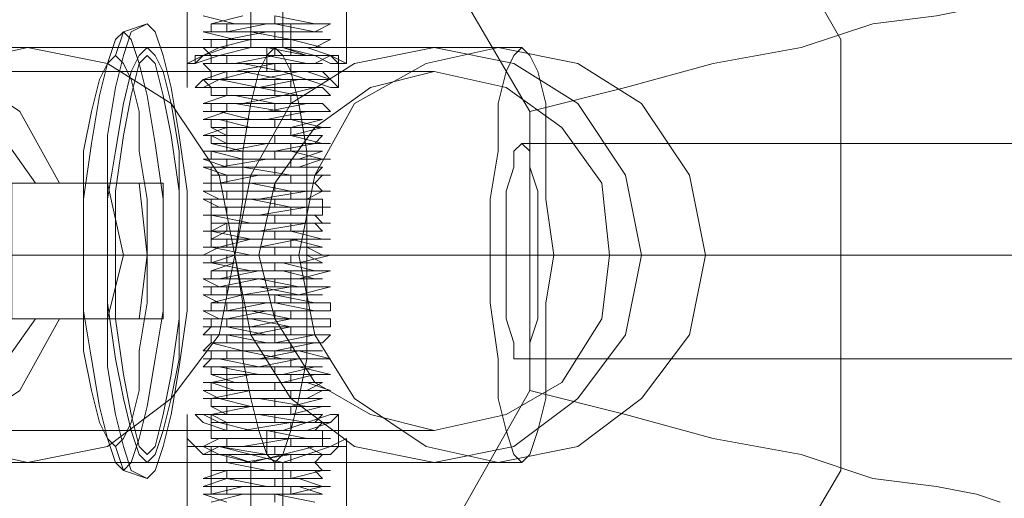
# Model space of a CAD drawing. Units: millimetres. Extents: x -1833 to 7833, y -436 to 4734.
# Drawn here: x 541 to 632, y 2126 to 2170 of the extents above; entities that cross this region are included whole.
import ezdxf

# ---------------------------------------------------------------- set-up
doc = ezdxf.new("R2010")
doc.units = ezdxf.units.MM
for name, color, linetype, lineweight in [('dupsko', 250, 'Continuous', 9), ('robinia stolpe', 32, 'Continuous', 9), ('stål', 253, 'Continuous', 9)]:
    doc.layers.add(name, color=color, linetype=linetype, lineweight=lineweight)

msp = doc.modelspace()

# ---------------------------------------------------------------- linework, layer by layer
at = {"layer": 'dupsko', "flags": 128}
for points in [[(552.66, 2128.178), (551.192, 2128.912), (550.458, 2131.115), (549.724, 2134.051), (548.99, 2138.456), (548.99, 2143.595), (548.99, 2148.734), (548.99, 2154.607), (548.99, 2159.746), (549.724, 2164.151), (550.458, 2167.088), (551.192, 2169.29), (552.66, 2170.024), (553.394, 2169.29), (554.129, 2167.088), (554.863, 2164.151), (555.597, 2159.746), (556.331, 2154.607), (556.331, 2148.734), (556.331, 2143.595), (555.597, 2138.456), (554.863, 2134.051), (554.129, 2131.115), (553.394, 2128.912), (552.66, 2128.178)], [(550.458, 2128.912), (549.724, 2129.647), (548.99, 2131.849), (548.255, 2134.786), (547.521, 2139.19), (546.787, 2143.595), (546.787, 2148.734), (546.787, 2153.873), (547.521, 2159.012), (548.255, 2163.417), (548.99, 2166.354), (549.724, 2168.556), (550.458, 2169.29), (551.192, 2168.556), (551.926, 2166.354), (552.66, 2163.417), (553.394, 2159.012), (554.129, 2153.873), (554.129, 2148.734), (554.129, 2143.595), (553.394, 2139.19), (552.66, 2134.786), (551.926, 2131.849), (551.192, 2129.647), (550.458, 2128.912)], [(549.724, 2131.115), (548.99, 2131.849), (548.255, 2133.317), (547.521, 2136.254), (546.787, 2139.925), (546.787, 2144.329), (546.787, 2148.734), (546.787, 2153.873), (546.787, 2158.278), (547.521, 2161.949), (548.255, 2164.885), (548.99, 2166.354), (549.724, 2167.088), (550.458, 2166.354), (551.192, 2164.885), (551.926, 2161.949), (551.926, 2158.278), (552.66, 2153.873), (552.66, 2148.734), (552.66, 2144.329), (551.926, 2139.925), (551.926, 2136.254), (551.192, 2133.317), (550.458, 2131.849), (549.724, 2131.115)], [(552.66, 2129.647), (551.926, 2130.381), (551.192, 2132.583), (550.458, 2135.52), (549.724, 2139.19), (548.99, 2144.329), (548.99, 2148.734), (548.99, 2153.873), (549.724, 2158.278), (550.458, 2162.683), (551.192, 2165.619), (551.926, 2167.088), (552.66, 2167.822), (553.394, 2167.088), (554.129, 2165.619), (554.863, 2162.683), (555.597, 2158.278), (555.597, 2153.873), (555.597, 2148.734), (555.597, 2144.329), (555.597, 2139.19), (554.863, 2135.52), (554.129, 2132.583), (553.394, 2130.381), (552.66, 2129.647)], [(564.407, 2129.647), (563.672, 2130.381), (562.938, 2132.583), (562.204, 2135.52), (561.47, 2139.19), (561.47, 2144.329), (560.736, 2148.734), (561.47, 2153.873), (561.47, 2158.278), (562.204, 2162.683), (562.938, 2165.619), (563.672, 2167.088), (564.407, 2167.822), (565.141, 2167.088), (565.875, 2165.619), (566.609, 2162.683), (567.343, 2158.278), (567.343, 2153.873), (567.343, 2148.734), (567.343, 2144.329), (567.343, 2139.19), (566.609, 2135.52), (565.875, 2132.583), (565.141, 2130.381), (564.407, 2129.647)]]:
    msp.add_lwpolyline(points, close=True, dxfattribs=at)
for points in [[(549.724, 2167.088), (550.458, 2169.29), (552.66, 2170.024)], [(564.407, 2167.822), (552.66, 2167.822)], [(546.787, 2148.734), (548.99, 2148.734), (560.736, 2148.734)], [(552.66, 2148.734), (554.129, 2148.734), (556.331, 2148.734)], [(567.343, 2148.734), (555.597, 2148.734)], [(549.724, 2131.115), (550.458, 2128.912), (552.66, 2128.178)], [(564.407, 2129.647), (552.66, 2129.647)]]:
    msp.add_lwpolyline(points, dxfattribs=at)
at = {"layer": 'robinia stolpe', "flags": 128}
for points in [[(541.648, 2167.822), (562.204, 2167.822), (562.204, 2224.351)], [(571.014, 2224.351), (570.28, 2224.351), (567.343, 2224.351), (563.672, 2224.351), (560.002, 2224.351), (557.065, 2224.351), (556.331, 2224.351), (556.331, 2166.354)], [(557.065, 2224.351), (560.002, 2224.351), (563.672, 2224.351), (567.343, 2224.351), (570.28, 2224.351), (571.014, 2224.351), (571.014, 2166.354)], [(584.962, 2167.822), (565.141, 2167.822), (565.141, 2224.351)], [(631.213, 2172.227), (629.011, 2171.493), (625.34, 2170.758), (619.467, 2170.024), (612.86, 2167.822), (604.784, 2166.354), (596.709, 2164.151), (587.899, 2161.949)], [(552.66, 2167.822), (587.165, 2167.822)], [(587.165, 2159.012), (682.603, 2159.012)], [(566.609, 2148.734), (523.295, 2148.734)], [(548.99, 2148.734), (584.228, 2148.734)], [(555.597, 2148.734), (590.101, 2148.734)], [(604.05, 2148.734), (560.736, 2148.734)], [(585.697, 2148.734), (681.135, 2148.734)], [(588.633, 2148.734), (684.071, 2148.734)], [(587.165, 2139.19), (682.603, 2139.19)], [(587.899, 2136.254), (596.709, 2134.051), (604.784, 2131.849), (612.86, 2130.381), (619.467, 2128.178), (625.34, 2127.444), (629.011, 2126.71), (631.213, 2125.976)], [(556.331, 2073.852), (557.065, 2073.852), (560.002, 2073.852), (563.672, 2073.852), (567.343, 2073.852), (570.28, 2073.852), (571.014, 2073.852), (571.014, 2131.849)], [(570.28, 2073.852), (567.343, 2073.852), (563.672, 2073.852), (560.002, 2073.852), (557.065, 2073.852), (556.331, 2073.852), (556.331, 2131.849)], [(562.204, 2073.852), (562.204, 2129.647), (541.648, 2129.647)], [(552.66, 2129.647), (587.165, 2129.647)], [(565.141, 2073.852), (565.141, 2129.647), (584.962, 2129.647)]]:
    msp.add_lwpolyline(points, dxfattribs=at)
for points in [[(524.029, 2222.882), (563.672, 2222.882), (596.709, 2203.061), (616.531, 2168.556), (616.531, 2128.912), (596.709, 2095.142), (563.672, 2075.32), (524.029, 2075.32), (490.258, 2095.142), (471.171, 2128.912), (471.171, 2168.556), (490.258, 2203.061)], [(507.878, 2114.23), (495.397, 2136.254), (495.397, 2161.949), (507.878, 2183.239), (529.168, 2195.719), (554.129, 2195.719), (575.419, 2183.239), (587.899, 2161.949), (587.899, 2136.254), (575.419, 2114.23), (554.129, 2101.749), (529.168, 2101.749)], [(541.648, 2167.822), (548.99, 2166.354), (554.863, 2162.683), (559.268, 2156.076), (560.736, 2148.734), (559.268, 2141.393), (554.863, 2135.52), (548.99, 2131.115), (541.648, 2129.647), (535.041, 2131.115), (528.434, 2135.52), (524.763, 2141.393), (523.295, 2148.734), (524.763, 2156.076), (528.434, 2162.683), (535.041, 2166.354), (541.648, 2167.822)], [(552.66, 2130.381), (553.394, 2131.115), (554.129, 2134.051), (554.863, 2137.722), (555.597, 2142.861), (555.597, 2148.734), (555.597, 2154.607), (554.863, 2159.746), (554.129, 2163.417), (553.394, 2166.354), (552.66, 2167.088), (551.926, 2166.354), (551.192, 2163.417), (550.458, 2159.746), (549.724, 2154.607), (549.724, 2148.734), (549.724, 2142.861), (550.458, 2137.722), (551.192, 2134.051), (551.926, 2131.115), (552.66, 2130.381)], [(571.014, 2166.354), (569.546, 2167.088), (567.343, 2167.822), (565.141, 2167.822), (562.204, 2167.822), (559.268, 2167.088), (557.065, 2166.354), (556.331, 2166.354), (557.799, 2167.088), (559.268, 2167.822), (562.204, 2167.822), (565.141, 2167.822), (568.077, 2167.088), (569.546, 2166.354), (571.014, 2166.354)], [(584.962, 2167.822), (592.304, 2166.354), (598.177, 2162.683), (602.582, 2156.076), (604.05, 2148.734), (602.582, 2141.393), (598.177, 2135.52), (592.304, 2131.115), (584.962, 2129.647), (578.355, 2131.115), (571.748, 2135.52), (568.077, 2141.393), (566.609, 2148.734), (568.077, 2156.076), (571.748, 2162.683), (578.355, 2166.354), (584.962, 2167.822)], [(587.165, 2167.822), (586.431, 2167.088), (585.697, 2165.619), (584.962, 2162.683), (584.962, 2158.278), (584.228, 2153.873), (584.228, 2148.734), (584.228, 2144.329), (584.962, 2139.19), (584.962, 2135.52), (585.697, 2132.583), (586.431, 2130.381), (587.165, 2129.647), (587.899, 2130.381), (588.633, 2132.583), (589.367, 2135.52), (589.367, 2139.19), (589.367, 2144.329), (590.101, 2148.734), (589.367, 2153.873), (589.367, 2158.278), (589.367, 2162.683), (588.633, 2165.619), (587.899, 2167.088), (587.165, 2167.822)], [(587.165, 2139.19), (586.431, 2139.19), (586.431, 2140.659), (585.697, 2142.861), (585.697, 2145.798), (585.697, 2148.734), (585.697, 2152.405), (585.697, 2154.607), (586.431, 2156.81), (586.431, 2158.278), (587.165, 2159.012), (587.899, 2158.278), (587.899, 2156.81), (588.633, 2154.607), (588.633, 2152.405), (588.633, 2148.734), (588.633, 2145.798), (588.633, 2142.861), (587.899, 2140.659), (587.899, 2139.19), (587.165, 2139.19)], [(571.014, 2131.849), (569.546, 2131.115), (568.077, 2131.115), (565.141, 2130.381), (562.204, 2129.647), (559.268, 2130.381), (557.799, 2131.115), (556.331, 2131.115), (556.331, 2131.849), (557.065, 2131.115), (559.268, 2131.115), (562.204, 2130.381), (565.141, 2129.647), (567.343, 2130.381), (569.546, 2131.115), (571.014, 2131.115), (571.014, 2131.849)]]:
    msp.add_lwpolyline(points, close=True, dxfattribs=at)
at = {"layer": 'stål', "flags": 128}
for points in [[(561.47, 2170.758), (558.533, 2170.024), (560.736, 2170.024), (564.407, 2170.024), (568.077, 2169.29), (568.811, 2169.29), (567.343, 2169.29), (563.672, 2169.29), (560.002, 2168.556), (557.799, 2168.556), (559.268, 2168.556), (562.204, 2168.556), (565.875, 2168.556), (568.811, 2167.822), (565.875, 2167.822), (562.204, 2167.822), (559.268, 2167.088), (557.799, 2167.088), (560.002, 2167.088), (563.672, 2167.088), (567.343, 2166.354), (568.811, 2166.354), (568.077, 2166.354), (564.407, 2166.354), (560.736, 2165.619), (558.533, 2165.619), (561.47, 2165.619), (565.141, 2164.885), (568.077, 2164.885), (568.811, 2164.885), (566.609, 2164.885), (562.938, 2164.151), (559.268, 2164.151), (557.799, 2164.151), (559.268, 2164.151), (562.938, 2164.151), (566.609, 2163.417), (568.811, 2163.417), (568.077, 2163.417), (565.141, 2163.417), (561.47, 2162.683), (558.533, 2162.683), (560.736, 2162.683), (565.141, 2161.949), (568.077, 2161.949), (568.811, 2161.949), (567.343, 2161.949), (563.672, 2161.215), (560.002, 2161.215), (557.799, 2161.215), (559.268, 2161.215), (562.204, 2160.48), (566.609, 2160.48), (568.811, 2160.48), (565.875, 2159.746), (562.204, 2159.746), (558.533, 2159.746), (560.002, 2159.012), (564.407, 2159.012), (567.343, 2159.012), (568.811, 2159.012), (568.077, 2159.012), (564.407, 2158.278), (560.736, 2158.278), (558.533, 2158.278), (561.47, 2157.544), (565.875, 2157.544), (568.811, 2157.544), (566.609, 2156.81), (562.938, 2156.81), (559.268, 2156.81), (557.799, 2156.81), (560.002, 2156.076), (563.672, 2156.076), (567.343, 2156.076), (568.811, 2156.076), (568.077, 2155.341), (565.141, 2155.341), (560.736, 2155.341), (558.533, 2155.341), (558.533, 2154.607), (560.736, 2154.607), (565.141, 2154.607), (568.077, 2154.607), (568.811, 2154.607), (567.343, 2153.873), (563.672, 2153.873), (560.002, 2153.873), (557.799, 2153.873), (559.268, 2153.139), (562.938, 2153.139), (566.609, 2153.139), (568.811, 2153.139), (568.811, 2152.405), (565.875, 2152.405), (561.47, 2152.405), (558.533, 2152.405), (558.533, 2151.671), (560.736, 2151.671), (564.407, 2151.671), (568.077, 2151.671), (568.811, 2150.937), (567.343, 2150.937), (564.407, 2150.937), (560.002, 2150.937), (558.533, 2150.202), (562.204, 2150.202), (565.875, 2150.202), (568.811, 2149.468), (566.609, 2149.468), (562.204, 2149.468), (559.268, 2149.468), (557.799, 2148.734), (560.002, 2148.734), (563.672, 2148.734), (567.343, 2148.734), (568.811, 2148), (568.077, 2148), (564.407, 2148), (560.736, 2148), (558.533, 2147.266), (561.47, 2147.266), (565.141, 2147.266), (568.077, 2146.532), (568.811, 2146.532), (566.609, 2146.532), (562.938, 2146.532), (559.268, 2145.798), (557.799, 2145.798), (559.268, 2145.798), (562.938, 2145.798), (566.609, 2145.063), (568.811, 2145.063), (568.077, 2145.063), (565.141, 2145.063), (561.47, 2145.063), (558.533, 2144.329), (560.736, 2144.329), (564.407, 2144.329), (568.077, 2143.595), (568.811, 2143.595), (567.343, 2143.595), (563.672, 2143.595), (560.002, 2142.861), (557.799, 2142.861), (559.268, 2142.861), (562.204, 2142.861), (565.875, 2142.127), (568.811, 2142.127), (565.875, 2142.127), (562.204, 2141.393), (559.268, 2141.393), (557.799, 2141.393), (560.002, 2141.393), (563.672, 2140.659), (567.343, 2140.659), (568.811, 2140.659), (568.077, 2140.659), (564.407, 2139.925), (560.736, 2139.925), (558.533, 2139.925), (561.47, 2139.925), (565.141, 2139.19), (568.077, 2139.19), (568.811, 2139.19), (566.609, 2139.19), (562.938, 2138.456), (559.268, 2138.456), (557.799, 2138.456), (559.268, 2138.456), (562.938, 2137.722), (566.609, 2137.722), (568.811, 2137.722), (568.077, 2137.722), (565.141, 2136.988), (561.47, 2136.988), (558.533, 2136.988), (560.736, 2136.254), (565.141, 2136.254), (568.077, 2136.254), (568.811, 2136.254), (567.343, 2135.52), (563.672, 2135.52), (560.002, 2135.52), (557.799, 2135.52), (559.268, 2135.52), (562.204, 2134.786), (566.609, 2134.786), (568.811, 2134.786), (565.875, 2134.051), (562.204, 2134.051), (558.533, 2134.051), (560.002, 2133.317), (564.407, 2133.317), (567.343, 2133.317), (568.811, 2133.317), (568.077, 2132.583), (564.407, 2132.583), (560.736, 2132.583), (558.533, 2132.583), (558.533, 2131.849), (561.47, 2131.849), (565.875, 2131.849), (568.811, 2131.849), (568.811, 2131.115), (566.609, 2131.115), (562.938, 2131.115), (559.268, 2131.115), (557.799, 2130.381), (560.002, 2130.381), (563.672, 2130.381), (567.343, 2130.381), (568.811, 2130.381), (568.077, 2129.647), (565.141, 2129.647), (560.736, 2129.647), (558.533, 2129.647), (558.533, 2128.912), (560.736, 2128.912), (565.141, 2128.912), (568.077, 2128.912), (568.811, 2128.178), (567.343, 2128.178), (563.672, 2128.178), (560.002, 2128.178), (557.799, 2127.444), (559.268, 2127.444), (562.938, 2127.444), (566.609, 2127.444), (568.811, 2126.71), (565.875, 2126.71), (561.47, 2126.71), (558.533, 2125.976)], [(560.002, 2125.976), (557.799, 2126.71), (558.533, 2126.71), (561.47, 2126.71), (565.875, 2126.71), (568.811, 2127.444), (569.546, 2127.444), (567.343, 2127.444), (563.672, 2127.444), (560.002, 2128.178), (557.799, 2128.178), (558.533, 2128.178), (561.47, 2128.178), (565.875, 2128.178), (568.811, 2128.912), (569.546, 2128.912), (567.343, 2128.912), (563.672, 2128.912), (560.002, 2129.647), (557.799, 2129.647), (558.533, 2129.647), (561.47, 2129.647), (565.875, 2130.381), (568.811, 2130.381), (569.546, 2130.381), (567.343, 2130.381), (563.672, 2130.381), (559.268, 2131.115), (557.799, 2131.115), (558.533, 2131.115), (561.47, 2131.115), (565.875, 2131.849), (568.811, 2131.849), (569.546, 2131.849), (567.343, 2131.849), (563.672, 2132.583), (559.268, 2132.583), (557.799, 2132.583), (558.533, 2132.583), (561.47, 2132.583), (565.875, 2133.317), (568.811, 2133.317), (569.546, 2133.317), (567.343, 2133.317), (562.938, 2134.051), (559.268, 2134.051), (557.799, 2134.051), (558.533, 2134.051), (562.204, 2134.786), (565.875, 2134.786), (568.811, 2134.786), (569.546, 2134.786), (567.343, 2134.786), (562.938, 2135.52), (559.268, 2135.52), (557.799, 2135.52), (558.533, 2135.52), (562.204, 2136.254), (565.875, 2136.254), (568.811, 2136.254), (569.546, 2136.254), (567.343, 2136.988), (562.938, 2136.988), (559.268, 2136.988), (557.799, 2136.988), (558.533, 2136.988), (562.204, 2137.722), (565.875, 2137.722), (568.811, 2137.722), (569.546, 2137.722), (566.609, 2138.456), (562.938, 2138.456), (559.268, 2138.456), (557.799, 2138.456), (558.533, 2139.19), (562.204, 2139.19), (566.609, 2139.19), (568.811, 2139.19), (569.546, 2139.19), (566.609, 2139.925), (562.938, 2139.925), (559.268, 2139.925), (557.799, 2139.925), (558.533, 2140.659), (562.204, 2140.659), (566.609, 2140.659), (568.811, 2140.659), (569.546, 2141.393), (566.609, 2141.393), (562.938, 2141.393), (559.268, 2141.393), (557.799, 2141.393), (558.533, 2142.127), (562.204, 2142.127), (566.609, 2142.127), (569.546, 2142.127), (569.546, 2142.861), (566.609, 2142.861), (562.938, 2142.861), (559.268, 2142.861), (557.799, 2143.595), (559.268, 2143.595), (562.204, 2143.595), (566.609, 2143.595), (569.546, 2143.595), (569.546, 2144.329), (566.609, 2144.329), (562.204, 2144.329), (559.268, 2144.329), (557.799, 2145.063), (559.268, 2145.063), (562.938, 2145.063), (566.609, 2145.063), (569.546, 2145.798), (566.609, 2145.798), (562.204, 2145.798), (559.268, 2145.798), (557.799, 2146.532), (559.268, 2146.532), (562.938, 2146.532), (566.609, 2146.532), (569.546, 2147.266), (568.811, 2147.266), (566.609, 2147.266), (562.204, 2147.266), (558.533, 2148), (557.799, 2148), (559.268, 2148), (562.938, 2148), (566.609, 2148), (569.546, 2148.734), (568.811, 2148.734), (566.609, 2148.734), (562.204, 2148.734), (558.533, 2149.468), (557.799, 2149.468), (559.268, 2149.468), (562.938, 2149.468), (566.609, 2150.202), (569.546, 2150.202), (568.811, 2150.202), (566.609, 2150.202), (562.204, 2150.202), (558.533, 2150.937), (557.799, 2150.937), (559.268, 2150.937), (562.938, 2150.937), (567.343, 2151.671), (569.546, 2151.671), (568.811, 2151.671), (565.875, 2151.671), (562.204, 2151.671), (558.533, 2152.405), (557.799, 2152.405), (559.268, 2152.405), (562.938, 2152.405), (567.343, 2153.139), (569.546, 2153.139), (568.811, 2153.139), (565.875, 2153.139), (562.204, 2153.873), (558.533, 2153.873), (557.799, 2153.873), (559.268, 2153.873), (562.938, 2153.873), (567.343, 2154.607), (569.546, 2154.607), (568.811, 2154.607), (565.875, 2154.607), (562.204, 2155.341), (558.533, 2155.341), (557.799, 2155.341), (559.268, 2155.341), (562.938, 2156.076), (567.343, 2156.076), (569.546, 2156.076), (568.811, 2156.076), (565.875, 2156.076), (561.47, 2156.81), (558.533, 2156.81), (557.799, 2156.81), (559.268, 2156.81), (563.672, 2157.544), (567.343, 2157.544), (569.546, 2157.544), (568.811, 2157.544), (565.875, 2158.278), (561.47, 2158.278), (558.533, 2158.278), (557.799, 2158.278), (560.002, 2158.278), (563.672, 2159.012), (567.343, 2159.012), (569.546, 2159.012), (568.811, 2159.012), (565.875, 2159.746), (561.47, 2159.746), (558.533, 2159.746), (557.799, 2159.746), (560.002, 2160.48), (563.672, 2160.48), (567.343, 2160.48), (569.546, 2160.48), (568.811, 2160.48), (565.875, 2161.215), (561.47, 2161.215), (558.533, 2161.215), (557.799, 2161.215), (560.002, 2161.949), (563.672, 2161.949), (567.343, 2161.949), (569.546, 2161.949), (568.811, 2162.683), (565.875, 2162.683), (561.47, 2162.683), (558.533, 2162.683), (557.799, 2162.683), (560.002, 2163.417), (563.672, 2163.417), (567.343, 2163.417), (569.546, 2163.417), (568.811, 2164.151), (565.141, 2164.151), (561.47, 2164.151), (558.533, 2164.151), (557.799, 2164.885), (560.002, 2164.885), (563.672, 2164.885), (567.343, 2164.885), (569.546, 2164.885), (568.811, 2165.619), (565.141, 2165.619), (561.47, 2165.619), (558.533, 2165.619), (557.799, 2166.354), (560.002, 2166.354), (563.672, 2166.354), (568.077, 2166.354), (569.546, 2167.088), (568.811, 2167.088), (565.141, 2167.088), (561.47, 2167.088), (558.533, 2167.088), (557.799, 2167.822), (560.002, 2167.822), (564.407, 2167.822), (568.077, 2167.822), (569.546, 2168.556), (568.811, 2168.556), (565.141, 2168.556), (560.736, 2168.556), (557.799, 2169.29), (560.002, 2169.29), (564.407, 2169.29), (568.077, 2169.29), (569.546, 2170.024), (568.811, 2170.024), (565.141, 2170.024), (560.736, 2170.024), (557.799, 2170.758)], [(568.077, 2125.976), (564.407, 2126.71), (560.736, 2126.71), (558.533, 2126.71), (561.47, 2127.444), (565.875, 2127.444), (568.811, 2127.444), (566.609, 2128.178), (562.938, 2128.178), (559.268, 2128.178), (557.799, 2128.178), (560.002, 2128.912), (563.672, 2128.912), (567.343, 2128.912), (568.811, 2128.912), (568.077, 2129.647), (565.141, 2129.647), (560.736, 2129.647), (558.533, 2129.647), (558.533, 2130.381), (561.47, 2130.381), (565.141, 2130.381), (568.077, 2130.381), (568.811, 2130.381), (567.343, 2131.115), (563.672, 2131.115), (560.002, 2131.115), (557.799, 2131.115), (559.268, 2131.849), (562.938, 2131.849), (566.609, 2131.849), (568.811, 2131.849), (568.811, 2132.583), (565.875, 2132.583), (561.47, 2132.583), (558.533, 2132.583), (558.533, 2133.317), (560.736, 2133.317), (564.407, 2133.317), (568.077, 2133.317), (568.811, 2134.051), (567.343, 2134.051), (563.672, 2134.051), (560.002, 2134.051), (558.533, 2134.786), (559.268, 2134.786), (562.204, 2134.786), (565.875, 2134.786), (568.811, 2135.52), (566.609, 2135.52), (562.204, 2135.52), (559.268, 2135.52), (557.799, 2136.254), (560.002, 2136.254), (563.672, 2136.254), (567.343, 2136.254), (568.811, 2136.988), (568.077, 2136.988), (564.407, 2136.988), (560.736, 2136.988), (558.533, 2137.722), (561.47, 2137.722), (565.141, 2137.722), (568.077, 2138.456), (568.811, 2138.456), (566.609, 2138.456), (562.938, 2138.456), (559.268, 2139.19), (557.799, 2139.19), (559.268, 2139.19), (562.938, 2139.19), (566.609, 2139.925), (568.811, 2139.925), (568.077, 2139.925), (565.141, 2139.925), (561.47, 2139.925), (558.533, 2140.659), (560.736, 2140.659), (564.407, 2140.659), (568.077, 2141.393), (568.811, 2141.393), (567.343, 2141.393), (563.672, 2141.393), (560.002, 2142.127), (557.799, 2142.127), (559.268, 2142.127), (562.204, 2142.127), (565.875, 2142.861), (568.811, 2142.861), (565.875, 2142.861), (562.204, 2143.595), (559.268, 2143.595), (558.533, 2143.595), (560.002, 2143.595), (563.672, 2144.329), (567.343, 2144.329), (568.811, 2144.329), (568.077, 2144.329), (564.407, 2145.063), (560.736, 2145.063), (558.533, 2145.063), (561.47, 2145.063), (565.875, 2145.798), (568.811, 2145.798), (566.609, 2145.798), (562.938, 2146.532), (559.268, 2146.532), (557.799, 2146.532), (559.268, 2146.532), (562.938, 2147.266), (566.609, 2147.266), (568.811, 2147.266), (568.077, 2147.266), (565.141, 2148), (561.47, 2148), (558.533, 2148), (560.736, 2148.734), (565.141, 2148.734), (568.077, 2148.734), (568.811, 2148.734), (567.343, 2149.468), (563.672, 2149.468), (560.002, 2149.468), (557.799, 2149.468), (559.268, 2149.468), (562.204, 2150.202), (566.609, 2150.202), (568.811, 2150.202), (565.875, 2150.937), (562.204, 2150.937), (558.533, 2150.937), (560.002, 2151.671), (564.407, 2151.671), (567.343, 2151.671), (568.811, 2151.671), (568.077, 2152.405), (564.407, 2152.405), (560.736, 2152.405), (558.533, 2152.405), (558.533, 2153.139), (561.47, 2153.139), (565.875, 2153.139), (568.811, 2153.139), (568.811, 2153.873), (566.609, 2153.873), (562.938, 2153.873), (559.268, 2153.873), (557.799, 2154.607), (560.002, 2154.607), (563.672, 2154.607), (567.343, 2154.607), (568.811, 2154.607), (568.077, 2155.341), (565.141, 2155.341), (560.736, 2155.341), (558.533, 2155.341), (558.533, 2156.076), (561.47, 2156.076), (565.141, 2156.076), (568.077, 2156.076), (568.811, 2156.81), (567.343, 2156.81), (562.938, 2156.81), (560.002, 2156.81), (557.799, 2157.544), (559.268, 2157.544), (562.938, 2157.544), (566.609, 2157.544), (568.811, 2158.278), (565.875, 2158.278), (561.47, 2158.278), (558.533, 2159.012), (560.736, 2159.012), (564.407, 2159.012), (568.077, 2159.012), (568.811, 2159.746), (567.343, 2159.746), (563.672, 2159.746), (560.002, 2159.746), (558.533, 2160.48), (559.268, 2160.48), (562.204, 2160.48), (565.875, 2160.48), (568.811, 2161.215), (565.875, 2161.215), (562.204, 2161.215), (559.268, 2161.949), (557.799, 2161.949), (560.002, 2161.949), (563.672, 2161.949), (567.343, 2162.683), (568.811, 2162.683), (568.077, 2162.683), (564.407, 2162.683), (560.736, 2163.417), (558.533, 2163.417), (561.47, 2163.417), (565.141, 2163.417), (568.077, 2164.151), (568.811, 2164.151), (566.609, 2164.151), (562.938, 2164.151), (559.268, 2164.885), (557.799, 2164.885), (559.268, 2164.885), (562.938, 2164.885), (566.609, 2165.619), (568.811, 2165.619), (568.077, 2165.619), (565.141, 2165.619), (561.47, 2166.354), (558.533, 2166.354), (560.736, 2166.354), (564.407, 2167.088), (568.077, 2167.088), (568.811, 2167.088), (567.343, 2167.088), (563.672, 2167.822), (560.002, 2167.822), (557.799, 2167.822), (559.268, 2167.822), (562.204, 2168.556), (565.875, 2168.556), (568.811, 2168.556), (565.875, 2168.556), (562.204, 2169.29), (559.268, 2169.29), (558.533, 2169.29), (560.002, 2169.29), (563.672, 2170.024), (567.343, 2170.024), (568.811, 2170.024), (568.077, 2170.024), (564.407, 2170.758)], [(564.407, 2170.758), (564.407, 2170.024)], [(558.533, 2170.024), (558.533, 2169.29)], [(560.002, 2170.024), (560.002, 2169.29)], [(565.875, 2170.024), (565.875, 2168.556), (565.875, 2167.088)], [(564.407, 2169.29), (564.407, 2168.556)], [(558.533, 2168.556), (558.533, 2167.822)], [(560.002, 2168.556), (560.002, 2167.822)], [(544.585, 2142.861), (551.926, 2142.861), (552.66, 2148.734), (551.926, 2155.341), (544.585, 2155.341), (540.914, 2161.949), (534.307, 2166.354), (526.965, 2167.822), (519.624, 2166.354), (513.751, 2161.949), (509.346, 2155.341)], [(526.965, 2167.822), (562.204, 2167.822)], [(558.533, 2167.088), (558.533, 2166.354)], [(560.002, 2167.088), (560.002, 2166.354)], [(564.407, 2167.822), (564.407, 2167.088)], [(565.141, 2167.822), (579.089, 2167.822)], [(556.331, 2164.151), (556.331, 2166.354)], [(564.407, 2166.354), (564.407, 2165.619)], [(565.875, 2166.354), (565.875, 2165.619)], [(570.28, 2164.151), (570.28, 2166.354)], [(542.382, 2142.861), (548.99, 2142.861), (550.458, 2148.734), (548.99, 2155.341), (542.382, 2155.341), (538.712, 2160.48), (533.573, 2164.151), (526.965, 2165.619), (521.092, 2164.151), (515.953, 2160.48), (512.283, 2155.341), (518.89, 2155.341)], [(526.965, 2165.619), (562.204, 2165.619)], [(558.533, 2165.619), (558.533, 2164.885)], [(560.002, 2165.619), (560.002, 2164.885)], [(565.141, 2165.619), (579.089, 2165.619)], [(564.407, 2164.885), (564.407, 2163.417)], [(565.875, 2164.885), (565.875, 2164.151)], [(558.533, 2164.151), (558.533, 2163.417)], [(560.002, 2164.151), (560.002, 2163.417)], [(565.875, 2163.417), (565.875, 2162.683)], [(558.533, 2162.683), (558.533, 2161.949)], [(560.002, 2162.683), (560.002, 2161.949)], [(564.407, 2162.683), (564.407, 2161.949)], [(565.875, 2161.949), (565.875, 2161.215)], [(558.533, 2161.215), (558.533, 2160.48)], [(560.002, 2161.215), (560.002, 2159.746), (560.002, 2158.278)], [(564.407, 2161.215), (564.407, 2160.48)], [(558.533, 2159.746), (558.533, 2159.012)], [(564.407, 2159.746), (564.407, 2159.012)], [(565.875, 2160.48), (565.875, 2159.746)], [(565.875, 2159.012), (565.875, 2158.278)], [(558.533, 2158.278), (558.533, 2157.544)], [(564.407, 2158.278), (564.407, 2157.544)], [(560.002, 2157.544), (560.002, 2156.81)], [(565.875, 2157.544), (565.875, 2156.81)], [(558.533, 2156.81), (558.533, 2156.076)], [(560.002, 2156.076), (560.002, 2155.341)], [(564.407, 2156.81), (564.407, 2156.076)], [(565.875, 2156.076), (565.875, 2155.341)], [(554.129, 2142.861), (540.18, 2142.861), (540.18, 2155.341), (537.243, 2155.341), (531.37, 2155.341), (524.763, 2155.341), (516.687, 2155.341), (509.346, 2155.341), (503.473, 2155.341), (500.536, 2155.341)], [(514.485, 2142.861), (554.129, 2142.861), (554.129, 2155.341), (514.485, 2155.341), (514.485, 2142.861), (500.536, 2142.861), (500.536, 2155.341), (514.485, 2155.341)], [(540.18, 2155.341), (554.129, 2155.341)], [(542.382, 2155.341), (544.585, 2155.341)], [(551.926, 2155.341), (548.99, 2155.341)], [(558.533, 2155.341), (558.533, 2154.607)], [(564.407, 2155.341), (564.407, 2154.607)], [(560.002, 2154.607), (560.002, 2153.873)], [(565.875, 2154.607), (565.875, 2153.873)], [(558.533, 2153.873), (558.533, 2153.139)], [(564.407, 2153.873), (564.407, 2153.139)], [(560.002, 2153.139), (560.002, 2152.405)], [(565.875, 2153.139), (565.875, 2152.405)], [(558.533, 2152.405), (558.533, 2150.937), (558.533, 2149.468)], [(560.002, 2151.671), (560.002, 2150.937)], [(564.407, 2152.405), (564.407, 2151.671)], [(565.875, 2151.671), (565.875, 2150.937)], [(564.407, 2150.937), (564.407, 2150.202)], [(560.002, 2150.202), (560.002, 2149.468)], [(565.875, 2150.202), (565.875, 2149.468)], [(564.407, 2149.468), (564.407, 2148.734)], [(1448.312, 2148.734), (1357.278, 2148.734), (1268.447, 2148.734), (1181.084, 2148.734), (1095.924, 2148.734), (1012.232, 2148.734), (930.008, 2148.734), (850.721, 2148.734), (772.902, 2148.734), (697.286, 2148.734), (624.606, 2148.734), (553.394, 2148.734), (485.119, 2148.734), (419.047, 2148.734), (355.911, 2148.734)], [(358.113, 2148.734), (421.249, 2148.734), (487.322, 2148.734), (555.597, 2148.734), (626.074, 2148.734), (699.488, 2148.734), (774.371, 2148.734), (852.19, 2148.734), (931.477, 2148.734), (1012.966, 2148.734), (1096.658, 2148.734), (1182.553, 2148.734), (1269.181, 2148.734), (1358.746, 2148.734), (1449.046, 2148.734)], [(369.125, 2148.734), (435.198, 2148.734), (504.207, 2148.734), (575.419, 2148.734), (648.833, 2148.734), (725.183, 2148.734), (803.002, 2148.734), (883.023, 2148.734), (965.247, 2148.734), (1049.673, 2148.734), (1135.568, 2148.734), (1223.665, 2148.734), (1313.23, 2148.734), (1404.997, 2148.734)], [(1406.466, 2148.734), (1314.698, 2148.734), (1225.133, 2148.734), (1137.77, 2148.734), (1051.142, 2148.734), (967.45, 2148.734), (885.226, 2148.734), (805.205, 2148.734), (726.652, 2148.734), (651.035, 2148.734), (577.621, 2148.734), (506.409, 2148.734), (437.4, 2148.734), (371.328, 2148.734)], [(515.219, 2148.734), (560.736, 2148.734)], [(518.156, 2148.734), (562.938, 2148.734)], [(550.458, 2148.734), (595.24, 2148.734)], [(552.66, 2148.734), (598.177, 2148.734)], [(558.533, 2148.734), (558.533, 2148)], [(560.002, 2148.734), (560.002, 2148)], [(564.407, 2148), (564.407, 2147.266)], [(565.875, 2148.734), (565.875, 2148)], [(558.533, 2147.266), (558.533, 2146.532)], [(560.002, 2147.266), (560.002, 2146.532)], [(565.875, 2147.266), (565.875, 2145.798), (565.875, 2144.329)], [(564.407, 2146.532), (564.407, 2145.798)], [(558.533, 2145.798), (558.533, 2145.063)], [(560.002, 2145.798), (560.002, 2145.063)], [(558.533, 2144.329), (558.533, 2143.595)], [(560.002, 2144.329), (560.002, 2143.595)], [(564.407, 2145.063), (564.407, 2144.329)], [(564.407, 2143.595), (564.407, 2142.861)], [(565.875, 2143.595), (565.875, 2142.861)], [(509.346, 2142.861), (513.751, 2136.254), (519.624, 2131.849), (526.965, 2129.647), (534.307, 2131.849), (540.914, 2136.254), (544.585, 2142.861), (542.382, 2142.861), (538.712, 2137.722), (533.573, 2134.051), (526.965, 2132.583), (521.092, 2134.051), (515.953, 2137.722), (512.283, 2142.861)], [(551.926, 2142.861), (548.99, 2142.861)], [(558.533, 2142.861), (558.533, 2142.127)], [(560.002, 2142.861), (560.002, 2142.127)], [(564.407, 2142.127), (564.407, 2140.659)], [(565.875, 2142.127), (565.875, 2141.393)], [(558.533, 2141.393), (558.533, 2140.659)], [(560.002, 2141.393), (560.002, 2140.659)], [(565.875, 2140.659), (565.875, 2139.925)], [(558.533, 2139.925), (558.533, 2139.19)], [(560.002, 2139.925), (560.002, 2139.19)], [(564.407, 2139.925), (564.407, 2139.19)], [(565.875, 2139.19), (565.875, 2138.456)], [(558.533, 2138.456), (558.533, 2137.722)], [(560.002, 2138.456), (560.002, 2136.988), (560.002, 2135.52)], [(564.407, 2138.456), (564.407, 2137.722)], [(565.875, 2137.722), (565.875, 2136.988)], [(558.533, 2136.988), (558.533, 2136.254)], [(564.407, 2136.988), (564.407, 2136.254)], [(565.875, 2136.254), (565.875, 2135.52)], [(558.533, 2135.52), (558.533, 2134.786)], [(564.407, 2135.52), (564.407, 2134.786)], [(560.002, 2134.786), (560.002, 2134.051)], [(565.875, 2134.786), (565.875, 2134.051)], [(556.331, 2131.115), (556.331, 2134.051)], [(558.533, 2134.051), (558.533, 2133.317)], [(564.407, 2134.051), (564.407, 2133.317)], [(570.28, 2131.115), (570.28, 2134.051)], [(526.965, 2132.583), (562.204, 2132.583)], [(558.533, 2132.583), (558.533, 2131.849)], [(560.002, 2133.317), (560.002, 2132.583)], [(564.407, 2132.583), (564.407, 2131.849)], [(565.141, 2132.583), (579.089, 2132.583)], [(565.875, 2133.317), (565.875, 2132.583)], [(560.002, 2131.849), (560.002, 2131.115)], [(565.875, 2131.849), (565.875, 2131.115)], [(558.533, 2131.115), (558.533, 2130.381)], [(564.407, 2131.115), (564.407, 2130.381)], [(560.002, 2130.381), (560.002, 2129.647)], [(565.875, 2130.381), (565.875, 2129.647)], [(526.965, 2129.647), (562.204, 2129.647)], [(558.533, 2129.647), (558.533, 2128.178), (558.533, 2126.71)], [(560.002, 2128.912), (560.002, 2128.178)], [(564.407, 2129.647), (564.407, 2128.912)], [(565.141, 2129.647), (579.089, 2129.647)], [(565.875, 2128.912), (565.875, 2128.178)], [(564.407, 2128.178), (564.407, 2127.444)], [(560.002, 2127.444), (560.002, 2126.71)], [(565.875, 2127.444), (565.875, 2126.71)], [(564.407, 2126.71), (564.407, 2125.976)]]:
    msp.add_lwpolyline(points, dxfattribs=at)
for points in [[(570.28, 2166.354), (569.546, 2167.088), (567.343, 2167.088), (565.141, 2167.822), (562.204, 2167.822), (560.002, 2167.822), (557.799, 2167.088), (557.065, 2167.088), (557.065, 2166.354), (557.799, 2167.088), (559.268, 2167.088), (562.204, 2167.822), (565.141, 2167.822), (567.343, 2167.822), (569.546, 2167.088), (570.28, 2167.088), (570.28, 2166.354)], [(579.089, 2129.647), (586.431, 2131.115), (592.304, 2135.52), (596.709, 2141.393), (598.177, 2148.734), (596.709, 2156.076), (592.304, 2162.683), (586.431, 2166.354), (579.089, 2167.822), (571.748, 2166.354), (565.875, 2162.683), (562.204, 2156.076), (560.736, 2148.734), (562.204, 2141.393), (565.875, 2135.52), (571.748, 2131.115), (579.089, 2129.647)], [(563.672, 2167.822), (563.672, 2165.619)], [(570.28, 2164.151), (569.546, 2164.885), (567.343, 2165.619), (565.141, 2165.619), (562.204, 2165.619), (559.268, 2164.885), (557.799, 2164.151), (557.065, 2164.151), (557.799, 2164.885), (560.002, 2165.619), (562.204, 2165.619), (565.141, 2165.619), (567.343, 2164.885), (569.546, 2164.151), (570.28, 2164.151)], [(579.089, 2165.619), (585.697, 2164.151), (590.836, 2160.48), (594.506, 2155.341), (595.24, 2148.734), (594.506, 2142.861), (590.836, 2136.988), (585.697, 2134.051), (579.089, 2132.583), (573.216, 2134.051), (568.077, 2136.988), (564.407, 2142.861), (562.938, 2148.734), (564.407, 2155.341), (568.077, 2160.48), (573.216, 2164.151), (579.089, 2165.619)], [(570.28, 2134.051), (569.546, 2134.051), (567.343, 2133.317), (565.141, 2132.583), (562.204, 2132.583), (560.002, 2132.583), (557.799, 2133.317), (557.065, 2134.051), (557.799, 2134.051), (559.268, 2133.317), (562.204, 2132.583), (565.141, 2132.583), (567.343, 2132.583), (569.546, 2133.317), (570.28, 2134.051)], [(563.672, 2132.583), (563.672, 2130.381)], [(570.28, 2131.115), (569.546, 2130.381), (567.343, 2130.381), (565.141, 2129.647), (562.204, 2130.381), (559.268, 2130.381), (557.799, 2131.115), (557.065, 2131.115), (557.799, 2130.381), (560.002, 2130.381), (562.204, 2129.647), (565.141, 2130.381), (567.343, 2130.381), (569.546, 2131.115), (570.28, 2131.115)]]:
    msp.add_lwpolyline(points, close=True, dxfattribs=at)
at = {"layer": 'stål'}
for points in [[(1922.566, 2148.734), (1728.753, 2148.734), (1540.079, 2148.734), (1357.278, 2148.734), (1181.084, 2148.734), (1012.232, 2148.734), (850.721, 2148.734), (697.286, 2148.734), (553.394, 2148.734), (419.047, 2148.734), (294.977, 2148.734), (181.185, 2148.734), (79.14, 2148.734), (-11.894, 2148.734), (-91.915, 2148.734), (-126.42, 2148.734), (-188.087, 2148.734)], [(1923.3, 2148.734), (1729.487, 2148.734), (1540.813, 2148.734), (1358.746, 2148.734), (1182.553, 2148.734), (1012.966, 2148.734), (852.19, 2148.734), (699.488, 2148.734), (555.597, 2148.734), (421.249, 2148.734), (297.179, 2148.734), (184.122, 2148.734), (81.342, 2148.734), (-9.691, 2148.734), (-88.978, 2148.734), (-124.217, 2148.734), (-185.151, 2148.734)], [(3845.28, 2148.734), (3640.455, 2148.734), (3432.693, 2148.734), (3223.463, 2148.734), (3014.233, 2148.734), (2804.269, 2148.734), (2595.039, 2148.734), (2388.011, 2148.734), (2183.186, 2148.734), (1982.032, 2148.734), (1784.548, 2148.734), (1592.203, 2148.734), (1404.997, 2148.734), (1223.665, 2148.734), (1049.673, 2148.734), (883.023, 2148.734), (725.183, 2148.734), (575.419, 2148.734), (435.198, 2148.734), (305.255, 2148.734)], [(3844.546, 2148.734), (3639.721, 2148.734), (3432.693, 2148.734), (3223.463, 2148.734), (3014.233, 2148.734), (2804.269, 2148.734), (2595.773, 2148.734), (2388.745, 2148.734), (2183.92, 2148.734), (1982.766, 2148.734), (1785.282, 2148.734), (1592.937, 2148.734), (1406.466, 2148.734), (1225.133, 2148.734), (1051.142, 2148.734), (885.226, 2148.734), (726.652, 2148.734), (577.621, 2148.734), (437.4, 2148.734), (307.457, 2148.734)]]:
    msp.add_lwpolyline(points, dxfattribs=at)

doc.saveas('drawing.dxf')
